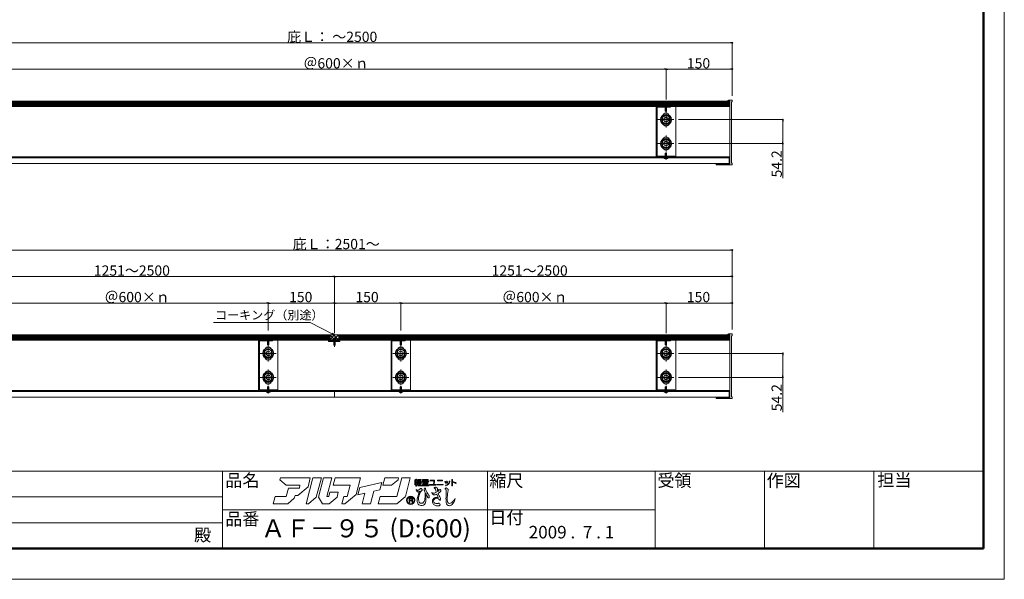
# Model space of a CAD drawing. Units: inches. Extents: x 0 to 1680, y 0 to 1188.
# Drawn here: x 566 to 1680, y 0 to 633 of the extents above; entities that cross this region are included whole.
import ezdxf

# ---------------------------------------------------------------- set-up
doc = ezdxf.new("R2010")
doc.units = ezdxf.units.IN
doc.header["$MEASUREMENT"] = 0
doc.linetypes.add('CENTER1', pattern=[10, 6.25, -1.25, 1.25, -1.25])
doc.linetypes.add('CENTER2', pattern=[23, 20, -1, 1, -1])
doc.layers.get('DEFPOINTS').update_dxf_attribs({"lineweight": 9})
for name, color, linetype, lineweight in [('寸法線', 8, 'Continuous', 13), ('引出線', 8, 'Continuous', 9), ('文字', 8, 'Continuous', 18), ('枠', 7, 'Continuous', 20), ('発泡', 7, 'Continuous', 9), ('ﾚｲﾔｰ1', 7, 'Continuous', 18), ('ﾚｲﾔｰ2', 7, 'Continuous', 18), ('ﾚｲﾔｰ3', 7, 'Continuous', 13)]:
    doc.layers.add(name, color=color, linetype=linetype, lineweight=lineweight)
doc.styles.add('Style1', font='ＭＳ ゴシック')
doc.styles.add('スタイル4', font='simplex.shx', dxfattribs={"bigfont": 'extfont2.shx'})

msp = doc.modelspace()

# ---------------------------------------------------------------- linework, layer by layer
at = {"color": 0, "linetype": 'ByBlock', "lineweight": -2}
for p, q in [((1371.3, 607.3), (1370.3, 607.3)), ((1296.3, 577.3), (1295.3, 577.3)), ((1298.3, 577.3), (1299.3, 577.3)), ((1371.3, 577.3), (1370.3, 577.3)), ((1429.3, 519.3), (1429.3, 518.3)), ((1429.3, 494.2), (1429.3, 495.2)), ((1371.3, 372.7), (1370.3, 372.7)), ((921.3, 342.7), (920.3, 342.7)), ((923.3, 342.7), (924.3, 342.7)), ((1371.3, 342.7), (1370.3, 342.7)), ((846.3, 312.7), (845.3, 312.7)), ((848.3, 312.7), (849.3, 312.7)), ((921.3, 312.7), (920.3, 312.7)), ((923.3, 312.7), (924.3, 312.7)), ((996.3, 312.7), (995.3, 312.7)), ((998.3, 312.7), (999.3, 312.7)), ((1296.3, 312.7), (1295.3, 312.7)), ((1298.3, 312.7), (1299.3, 312.7)), ((1371.3, 312.7), (1370.3, 312.7)), ((920, 278.8), (922.3, 276.7)), ((922.3, 276.7), (919.2, 277.3)), ((922.3, 276.7), (919.6, 278)), ((1429.3, 254.7), (1429.3, 253.7)), ((1429.3, 229.6), (1429.3, 230.6))]:
    msp.add_line(p, q, dxfattribs=at)
at = {"color": 0, "linetype": 'ByBlock', "lineweight": 0}
for centre, start, end in [((1372.3, 607.3), 0, 180), ((1372.3, 607.3), 180, 0), ((1297.3, 577.3), 0, 180), ((1297.3, 577.3), 0, 180), ((1297.3, 577.3), 180, 0), ((1297.3, 577.3), 180, 0), ((1372.3, 577.3), 0, 180), ((1372.3, 577.3), 180, 0), ((1429.3, 520.3), 90, 270), ((1429.3, 520.3), 270, 90), ((1429.3, 493.2), 90, 270), ((1429.3, 493.2), 270, 90), ((1372.3, 372.7), 0, 180), ((1372.3, 372.7), 180, 0), ((922.3, 342.7), 0, 180), ((922.3, 342.7), 0, 180), ((922.3, 342.7), 180, 0), ((922.3, 342.7), 180, 0), ((1372.3, 342.7), 0, 180), ((1372.3, 342.7), 180, 0), ((847.3, 312.7), 0, 180), ((847.3, 312.7), 0, 180), ((847.3, 312.7), 180, 0), ((847.3, 312.7), 180, 0), ((922.3, 312.7), 0, 180), ((922.3, 312.7), 0, 180), ((922.3, 312.7), 180, 0), ((922.3, 312.7), 180, 0), ((997.3, 312.7), 0, 180), ((997.3, 312.7), 0, 180), ((997.3, 312.7), 180, 0), ((997.3, 312.7), 180, 0), ((1297.3, 312.7), 0, 180), ((1297.3, 312.7), 0, 180), ((1297.3, 312.7), 180, 0), ((1297.3, 312.7), 180, 0), ((1372.3, 312.7), 0, 180), ((1372.3, 312.7), 180, 0), ((1429.3, 255.7), 90, 270), ((1429.3, 255.7), 270, 90), ((1429.3, 228.6), 90, 270), ((1429.3, 228.6), 270, 90)]:
    msp.add_arc(centre, 0.5, start, end, dxfattribs=at)
at = {"layer": 'DEFPOINTS'}
for p, q in [((1680, 0), (1680, 1188)), ((0, 0), (1680, 0))]:
    msp.add_line(p, q, dxfattribs=at)
at = {"layer": '寸法線', "linetype": 'Continuous', "ltscale": 10}
for p, q in [((474.3, 607.3), (1370.3, 607.3)), ((1372.3, 547.3), (1372.3, 607.3)), ((1295.3, 577.3), (549.3, 577.3)), ((1297.3, 546.3), (1297.3, 577.3)), ((1297.3, 543.3), (1297.3, 577.3)), ((1370.3, 577.3), (1299.3, 577.3)), ((1372.3, 547.3), (1372.3, 577.3)), ((1311.3, 520.3), (1429.3, 520.3)), ((1429.3, 518.3), (1429.3, 495.2)), ((1311.3, 493.2), (1429.3, 493.2)), ((1429.3, 493.2), (1429.3, 453.9)), ((474.3, 372.7), (1370.3, 372.7)), ((1372.3, 282.7), (1372.3, 372.7)), ((474.3, 342.7), (920.3, 342.7)), ((922.3, 286.1), (922.3, 342.7)), ((922.3, 286.1), (922.3, 342.7)), ((924.3, 342.7), (1370.3, 342.7)), ((1372.3, 282.7), (1372.3, 342.7)), ((845.3, 312.7), (549.3, 312.7)), ((847.3, 281.7), (847.3, 312.7)), ((847.3, 281.7), (847.3, 312.7)), ((920.3, 312.7), (849.3, 312.7)), ((922.3, 278.6), (922.3, 312.7)), ((922.3, 278.6), (922.3, 312.7)), ((924.3, 312.7), (995.3, 312.7)), ((997.3, 286.7), (997.3, 312.7)), ((997.3, 281.7), (997.3, 312.7)), ((1295.3, 312.7), (999.3, 312.7)), ((1297.3, 281.7), (1297.3, 312.7)), ((1297.3, 278.7), (1297.3, 312.7)), ((1370.3, 312.7), (1299.3, 312.7)), ((1372.3, 282.7), (1372.3, 312.7)), ((1311.3, 255.7), (1429.3, 255.7)), ((1429.3, 253.7), (1429.3, 230.6)), ((1311.3, 228.6), (1429.3, 228.6)), ((1429.3, 228.6), (1429.3, 189.2))]:
    msp.add_line(p, q, dxfattribs=at)
at = {"layer": '引出線', "linetype": 'Continuous', "ltscale": 5}
for p in [(785.2, 290.8), (919.6, 278)]:
    msp.add_line(p, (894.6, 290.8), dxfattribs=at)
at = {"layer": '枠', "lineweight": 50}
for p, q in [((1656.4, 1153), (1656.4, 35)), ((1656.4, 35), (23.6, 35))]:
    msp.add_line(p, q, dxfattribs=at)
at = {"layer": '枠', "linetype": 'Continuous'}
for p, q in [((23.6, 122.4), (1656.4, 122.4)), ((795.4, 122.4), (795.4, 35)), ((861, 114.8), (860.4, 112.5)), ((860.4, 112.5), (867.4, 106.5)), ((893.4, 114.8), (861, 114.8)), ((897.8, 114.8), (890.2, 85.4)), ((892.3, 104.8), (894.9, 114.8)), ((894.9, 114.8), (893.4, 114.8)), ((907.4, 114.8), (897.8, 114.8)), ((901.7, 93), (907.4, 114.8)), ((909.7, 114.8), (904, 93)), ((919.2, 114.8), (909.7, 114.8)), ((913.7, 93.9), (919.2, 114.8)), ((923, 114.8), (920.9, 106.5)), ((942.1, 114.8), (923, 114.8)), ((945.6, 114.8), (942.1, 114.8)), ((951.6, 114.8), (945.6, 114.8)), ((946.7, 96), (951.6, 114.8)), ((979.2, 114.8), (977.1, 106.4)), ((994.7, 114.8), (979.2, 114.8)), ((986.7, 106.4), (994.1, 112.7)), ((998.4, 114.8), (992.9, 93.9)), ((994.1, 112.7), (994.7, 114.8)), ((1007.9, 114.8), (998.4, 114.8)), ((1002.9, 95.4), (1007.9, 114.8)), ((1095.3, 122.4), (1095.3, 35)), ((1284.9, 122.4), (1284.9, 35)), ((1408.7, 122.4), (1408.7, 35)), ((1532.5, 122.4), (1532.5, 35)), ((867.4, 106.5), (883.2, 106.5)), ((870.2, 103.3), (867.7, 93.9)), ((879.7, 103.3), (870.2, 103.3)), ((882.5, 103.3), (879.7, 103.3)), ((880.6, 95), (892.3, 104.8)), ((883.2, 106.5), (882.5, 103.3)), ((920.9, 106.5), (939.9, 106.5)), ((939.9, 106.5), (936.5, 93.9)), ((950.8, 104), (948.7, 95.7)), ((975.8, 109.6), (950.8, 104)), ((966.8, 99.7), (973.7, 101.3)), ((973.7, 101.3), (975.8, 109.6)), ((977.1, 106.4), (986.7, 106.4)), ((318.6, 93.3), (795.4, 93.3)), ((855.1, 93.9), (853, 85.4)), ((867.7, 93.9), (855.1, 93.9)), ((869.3, 85.4), (876.6, 91.7)), ((876.6, 91.7), (877.6, 95)), ((877.6, 95), (880.6, 95)), ((892.8, 85.4), (901.7, 93)), ((904, 93), (908.6, 85.4)), ((915.8, 93.9), (913.7, 93.9)), ((917, 98.7), (915.8, 93.9)), ((916.1, 85.4), (925.2, 93.1)), ((926.5, 98.7), (917, 98.7)), ((925.2, 93.1), (926.5, 98.7)), ((932.8, 93.9), (930.7, 85.4)), ((936.5, 93.9), (932.8, 93.9)), ((934.1, 85.4), (946.7, 96)), ((948.7, 95.7), (956.6, 97.4)), ((956.6, 97.4), (953.6, 85.4)), ((963.1, 85.4), (966.8, 99.7)), ((973.8, 93.9), (971.7, 85.4)), ((992.9, 93.9), (973.8, 93.9)), ((992.7, 85.4), (1002.3, 93.4)), ((1002.3, 93.4), (1002.9, 95.4)), ((795.4, 78.7), (1095.3, 78.7)), ((853, 85.4), (869.3, 85.4)), ((890.2, 85.4), (892.8, 85.4)), ((908.6, 85.4), (916.1, 85.4)), ((930.7, 85.4), (934.1, 85.4)), ((953.6, 85.4), (963.1, 85.4)), ((971.7, 85.4), (992.7, 85.4)), ((1095.3, 78.7), (1284.9, 78.7)), ((318.6, 64.1), (795.4, 64.1))]:
    msp.add_line(p, q, dxfattribs=at)
at = {"layer": '枠', "linetype": 'Continuous', "lineweight": 5}
for p, q in [((1014.4, 112.5), (1013, 112.5)), ((1013, 112.5), (1013, 111.9)), ((1013, 111.9), (1014.4, 111.9)), ((1014.4, 111.4), (1013.2, 111.4)), ((1013.2, 111.4), (1013.2, 108.2)), ((1015, 113.3), (1014.4, 113.3)), ((1014.4, 113.3), (1014.4, 112.5)), ((1014.4, 111.9), (1014.4, 111.4)), ((1015, 112.5), (1015, 113.3)), ((1016.5, 112.5), (1015, 112.5)), ((1015, 111.4), (1015, 111.9)), ((1015, 111.9), (1016.5, 111.9)), ((1016.4, 111.4), (1015, 111.4)), ((1016.4, 108.2), (1016.4, 111.4)), ((1016.5, 111.9), (1016.5, 112.5)), ((1016.7, 112.4), (1016.7, 113)), ((1016.7, 113), (1020.4, 113)), ((1019.6, 112.4), (1016.7, 112.4)), ((1017.3, 112.1), (1017.8, 112.2)), ((1020.4, 113), (1020.4, 112.4)), ((1028.2, 113), (1021.9, 113)), ((1021.9, 113), (1021.9, 111)), ((1022.5, 112.5), (1027.6, 112.5)), ((1022.5, 112.2), (1022.5, 112.5)), ((1027.6, 112.2), (1022.5, 112.2)), ((1022.5, 111.8), (1027.6, 111.8)), ((1022.5, 111.4), (1022.5, 111.8)), ((1027.6, 111.4), (1022.5, 111.4)), ((1027.6, 112.5), (1027.6, 112.2)), ((1027.6, 111.8), (1027.6, 111.4)), ((1028.2, 111), (1028.2, 113)), ((1030.5, 111.4), (1030.5, 112.1)), ((1030.5, 112.1), (1035.4, 112.1)), ((1034.7, 111.4), (1030.5, 111.4)), ((1038.6, 111.3), (1038.6, 112.1)), ((1038.6, 112.1), (1044.3, 112.1)), ((1044.3, 112.1), (1044.3, 111.3)), ((1054.9, 105.7), (1054.9, 113)), ((1054.9, 113), (1055.8, 113)), ((1055.8, 113), (1055.8, 110.8)), ((1014.4, 107.6), (1013, 107.6)), ((1013, 107.6), (1013, 107)), ((1013, 107), (1014.4, 107)), ((1013.2, 108.2), (1014.4, 108.2)), ((1014.4, 110.8), (1013.8, 110.8)), ((1013.8, 110.8), (1013.8, 110.1)), ((1013.8, 110.1), (1014.4, 110.1)), ((1014.4, 109.6), (1013.8, 109.6)), ((1013.8, 109.6), (1013.8, 108.8)), ((1013.8, 108.8), (1014.4, 108.8)), ((1014.4, 110.1), (1014.4, 110.8)), ((1014.4, 108.8), (1014.4, 109.6)), ((1014.4, 108.2), (1014.4, 107.6)), ((1014.4, 107), (1014.4, 105.6)), ((1014.4, 105.6), (1015, 105.6)), ((1015, 110.8), (1015, 110.1)), ((1015.8, 110.8), (1015, 110.8)), ((1015, 110.1), (1015.8, 110.1)), ((1015.8, 109.6), (1015, 109.6)), ((1015, 109.6), (1015, 108.8)), ((1015, 108.8), (1015.8, 108.8)), ((1015, 107.6), (1015, 108.2)), ((1015, 108.2), (1016.4, 108.2)), ((1016.5, 107.6), (1015, 107.6)), ((1015, 105.6), (1015, 107)), ((1015, 107), (1016.5, 107)), ((1015.8, 110.1), (1015.8, 110.8)), ((1015.8, 108.8), (1015.8, 109.6)), ((1016.8, 109.1), (1016.4, 109.6)), ((1018.2, 106.5), (1016.4, 106.5)), ((1016.4, 106.5), (1016.4, 105.9)), ((1016.4, 105.9), (1020.5, 105.9)), ((1016.5, 107), (1016.5, 107.6)), ((1018.2, 108.5), (1016.7, 108.5)), ((1016.7, 108.5), (1016.7, 107.9)), ((1016.7, 107.9), (1018.2, 107.9)), ((1018.2, 109.3), (1018.2, 108.5)), ((1019, 109.3), (1018.2, 109.3)), ((1018.2, 107.9), (1018.2, 106.5)), ((1019, 108.5), (1019, 109.3)), ((1020.4, 108.5), (1019, 108.5)), ((1019, 106.5), (1019, 107.9)), ((1019, 107.9), (1020.4, 107.9)), ((1020.5, 106.5), (1019, 106.5)), ((1020.7, 109.6), (1020.2, 109)), ((1020.4, 107.9), (1020.4, 108.5)), ((1020.5, 105.9), (1020.5, 106.5)), ((1028.8, 110.7), (1021.1, 110.7)), ((1021.1, 110.7), (1021.1, 110.2)), ((1021.1, 110.2), (1028.8, 110.2)), ((1024.7, 106.4), (1021.1, 106.4)), ((1021.1, 106.4), (1021.1, 105.7)), ((1021.1, 105.7), (1028.8, 105.7)), ((1024.7, 107.3), (1021.8, 107.3)), ((1021.8, 107.3), (1021.8, 106.8)), ((1021.8, 106.8), (1024.7, 106.8)), ((1021.9, 111), (1028.2, 111)), ((1028, 109.9), (1022.1, 109.9)), ((1022.1, 109.9), (1022.1, 107.7)), ((1022.1, 107.7), (1024.7, 107.7)), ((1022.7, 109.4), (1024.7, 109.4)), ((1022.7, 109), (1022.7, 109.4)), ((1024.7, 109), (1022.7, 109)), ((1022.7, 108.2), (1022.7, 108.7)), ((1022.7, 108.7), (1024.7, 108.7)), ((1024.7, 108.2), (1022.7, 108.2)), ((1024.7, 109.4), (1024.7, 109)), ((1024.7, 108.7), (1024.7, 108.2)), ((1024.7, 107.7), (1024.7, 107.3)), ((1024.7, 106.8), (1024.7, 106.4)), ((1025.3, 109.4), (1027.4, 109.4)), ((1025.3, 109), (1025.3, 109.4)), ((1027.4, 109), (1025.3, 109)), ((1025.3, 108.7), (1027.4, 108.7)), ((1025.3, 108.2), (1025.3, 108.7)), ((1027.4, 108.2), (1025.3, 108.2)), ((1025.3, 107.3), (1025.3, 107.7)), ((1025.3, 107.7), (1028, 107.7)), ((1028.2, 107.3), (1025.3, 107.3)), ((1025.3, 106.4), (1025.3, 106.8)), ((1025.3, 106.8), (1028.2, 106.8)), ((1028.8, 106.4), (1025.3, 106.4)), ((1027.4, 109.4), (1027.4, 109)), ((1027.4, 108.7), (1027.4, 108.2)), ((1028, 107.7), (1028, 109.9)), ((1028.2, 106.8), (1028.2, 107.3)), ((1028.8, 110.2), (1028.8, 110.7)), ((1028.8, 105.7), (1028.8, 106.4)), ((1029.7, 106.7), (1029.7, 107.3)), ((1029.7, 107.3), (1034.2, 107.3)), ((1037, 106.7), (1029.7, 106.7)), ((1035, 107.3), (1037, 107.3)), ((1037, 107.3), (1037, 106.7)), ((1038, 106.8), (1038, 107.4)), ((1038, 107.4), (1045.1, 107.4)), ((1045.1, 106.8), (1038, 106.8)), ((1044.3, 111.3), (1038.6, 111.3)), ((1045.1, 107.4), (1045.1, 106.8)), ((1047.2, 110.7), (1047.9, 110.8)), ((1048.5, 108.8), (1047.9, 108.7)), ((1048.2, 105.9), (1047.9, 106.5)), ((1049.1, 111), (1049.7, 111.1)), ((1050.3, 109.1), (1049.5, 109)), ((1052, 111), (1052.6, 111)), ((1055.8, 105.7), (1054.9, 105.7)), ((1055.8, 110.1), (1055.8, 105.7)), ((1060, 109), (1059.5, 108.4))]:
    msp.add_line(p, q, dxfattribs=at)
at = {"layer": '枠', "linetype": 'Continuous', "lineweight": 9}
for p, q in [((1039.6, 101.4), (1039.6, 101.6)), ((1009, 92.2), (1006.7, 92.2)), ((1006.7, 92.2), (1006.7, 86.9)), ((1009, 91.6), (1007.3, 91.6)), ((1007.3, 91.6), (1007.3, 89.7)), ((1007.3, 89.7), (1009, 89.7)), ((1007.3, 86.9), (1007.3, 89.3)), ((1007.3, 89.3), (1009, 89.3)), ((1032.5, 98.2), (1033, 97.9)), ((1041.1, 89.9), (1040.8, 90.3)), ((1041.3, 89.7), (1041.1, 89.9)), ((1058.8, 91.6), (1058.9, 91.4)), ((1006.7, 86.9), (1007.3, 86.9)), ((1010.1, 86.9), (1010.9, 86.9)), ((1010.7, 87.6), (1010.5, 88.5)), ((1010.9, 86.9), (1010.9, 87.1))]:
    msp.add_line(p, q, dxfattribs=at)
at = {"layer": '枠', "linetype": 'Continuous', "lineweight": 50}
msp.add_line((23.6, 35), (1656.4, 35), dxfattribs=at)
at = {"layer": '枠', "linetype": 'Continuous', "lineweight": 9}
for radius in [4.66, 3.93]:
    msp.add_circle((1008.5, 89.5), radius, dxfattribs=at)
at = {"layer": '枠', "linetype": 'Continuous', "lineweight": 5}
for centre, radius, start, end in [((1021.2, 113.4), 4.14, 198.3751, 223.4286), ((1022.3, 114.6), 5.15, 208.1441, 225.3196), ((1015.8, 113.9), 4.05, 314.4793, 338.1681), ((1014.9, 114.7), 5.95, 315.6952, 337.1664), ((982.1, 115.2), 52.7, 351.3978, 355.9505), ((1010.1, 112.3), 25.4, 351.0518, 359.4425), ((1012.6, 119.5), 10.6, 291.0505, 302.1767), ((1015.9, 113.2), 4.16, 282.3593, 311.0471), ((1022.6, 114), 5.57, 225.188, 244.6143), ((1024.9, 118.3), 9.62, 233.5924, 244.2724), ((1023.3, 109.5), 11.8, 349.2418, 354.5224), ((1038, 106.8), 10, 10.9863, 22.9858), ((1043.6, 108.4), 4.88, 4.674, 29.4487), ((1047.3, 111.2), 4.67, 276.3853, 316.9515), ((1047.4, 111), 5.17, 277.9906, 359.6411), ((1044.1, 108.8), 5.43, 2.0345, 23.8757), ((1043.2, 108.1), 7.16, 8.6473, 25.4754), ((1046, 111.7), 6.07, 321.8044, 353.0492), ((1052.3, 97.3), 14, 56.6309, 75.285), ((1051, 94.7), 16, 58.0349, 72.5613)]:
    msp.add_arc(centre, radius, start, end, dxfattribs=at)
at = {"layer": '枠', "linetype": 'Continuous', "lineweight": 9}
for centre, radius, start, end in [((1015, 101.6), 0.146, 86.7244, 182.5086), ((1017.7, 101.6), 2.9, 179.9475, 195.2101), ((1018.4, 101.7), 3.59, 193.7091, 229.6245), ((1016.4, 102.3), 1.53, 200.1234, 241.1525), ((1016.4, 101.8), 1.12, 229.7965, 285.0418), ((1015.1, 105.5), 5.09, 288.2114, 316.8069), ((1022.3, 99.7), 4.17, 130.3214, 145.3612), ((1027.6, 93.3), 9.73, 131.9304, 155.824), ((1019.9, 102.4), 0.569, 89.8883, 127.0602), ((1019.9, 102.3), 0.652, 64.4697, 87.8745), ((1019, 100.4), 2.76, 30.6666, 65.5192), ((1020.4, 102), 1.61, 295.9974, 304.2628), ((1021, 101.1), 0.571, 303.3095, 2.2982), ((1020.3, 101.1), 1.28, 0.3181, 32.4663), ((1025.1, 102), 1.52, 134.7226, 183.0354), ((1028.3, 102.2), 4.75, 184.0037, 195.2939), ((1006.5, 92), 19.5, 23.7172, 27.4347), ((1024.5, 102.6), 0.643, 88.8043, 139.0776), ((1024.5, 102.9), 0.394, 34.0788, 80.7744), ((1022.8, 101.6), 2.56, 12.3491, 37.2775), ((1041.5, 106.5), 16.8, 195.2743, 221.7529), ((1035.3, 103.5), 0.33, 120.7199, 164.0053), ((1035.3, 103.6), 0.319, 174.2629, 239.2063), ((1036.3, 102.2), 1.99, 89.8108, 128.0844), ((1033.9, 100.2), 3.29, 49.8643, 67.5791), ((1034.8, 101.5), 1.7, 13.7522, 48.185), ((1036.3, 101.5), 2.75, 72.0893, 88.3021), ((-6567.9, -1968), 7881.1, 15.20145, 15.227), ((1036.4, 101.5), 2.63, 58.6402, 75.3562), ((1037, 102.3), 1.67, 19.3757, 60.6214), ((1036.9, 102.4), 1.72, 359.944, 17.4436), ((1053.8, 102.5), 15.2, 180.4596, 191.5768), ((1042.5, 109.9), 8.85, 250.4237, 255.026), ((1008.3, 70), 44.3, 44.0955, 45.13), ((1039.3, 100.8), 0.947, 313.4703, 342.2102), ((1040, 100.7), 0.203, 4.8419, 40.4765), ((1040.9, 103.6), 2.31, 253.3862, 270.9863), ((1038.3, 100.8), 1.83, 353.137, 359.3578), ((1040.7, 102.7), 1.4, 280.509, 292.3479), ((1057.9, 59.3), 45.2, 110.994, 111.5945), ((1041.9, 101), 0.585, 87.2094, 113.5713), ((1041.8, 101.1), 0.512, 46.6792, 80.5482), ((1041.2, 100.4), 1.45, 3.9941, 46.0265), ((1041.7, 100.5), 0.899, 335.6578, 357.1468), ((1047.7, 102.6), 0.457, 124.3613, 175.1746), ((1047.6, 102.7), 0.329, 183.628, 266.3336), ((1048.6, 101.7), 1.69, 88.2175, 131.9858), ((1047.4, 101.5), 0.876, 31.4222, 80.9898), ((1045.3, 100.2), 3.32, 356.5032, 30.8205), ((1048.5, 102.1), 1.3, 56.4053, 86.6529), ((1047.7, 100.3), 3.31, 28.74, 61.2755), ((1047.6, 100.8), 3.16, 6.4975, 21.1423), ((1039.6, 101.7), 11.2, 348.2598, 356.8819), ((1009.1, 90), 2.21, 60.0209, 92.4735), ((1009, 90.4), 1.2, 69.4834, 91.658), ((1009, 90.9), 1.2, 268.342, 290.5166), ((1009, 87.9), 1.37, 78.5154, 91.1043), ((1009.2, 88.6), 0.67, 9.1668, 84.3276), ((1009.3, 90.9), 0.626, 35.7387, 70.9857), ((1009.3, 90.4), 0.626, 289.0143, 324.2613), ((1008.9, 90.7), 0.993, 10.355, 33.1316), ((1008.9, 90.6), 0.993, 326.8684, 349.645), ((1007.9, 90.6), 1.99, 0.5013, 7.9889), ((1007.9, 90.7), 1.99, 352.0111, 359.4987), ((1009.7, 90.5), 0.991, 284.8052, 330.4869), ((1009.6, 88.7), 0.878, 26.9376, 71.125), ((1009.5, 90.9), 1.17, 1.8034, 54.0426), ((1008.8, 88.5), 1.7, 359.131, 21.4014), ((1008.8, 90.8), 1.88, 336.2935, 5.8171), ((1025.6, 89.3), 9.86, 172.181, 194.8508), ((1038.2, 87.4), 22.6, 151.4241, 171.6989), ((1016.9, 100), 1.34, 232.7317, 299.5145), ((1031.6, 90.6), 14.3, 165.3765, 180.3276), ((1023.8, 90.4), 6.48, 178.8062, 206.8201), ((1123.4, -54.8), 186.6, 124.1294, 124.559), ((1032.8, 91), 15.3, 155.8543, 167.9151), ((1010.6, 103.5), 9.38, 325.5541, 337.3605), ((1019.5, 98.8), 1.13, 99.5545, 131.1278), ((1015.5, 92.2), 9.11, 326.487, 353.4557), ((1019.3, 97.6), 5.41, 7.5818, 23.7926), ((991.1, 95.6), 33.7, 352.5078, 4.7696), ((1010, 91.2), 15.8, 345.2127, 0.2664), ((1725.5, 129.3), 700.8, 182.6033, 183.1078), ((1045.2, 104.7), 21, 200.3612, 213.5736), ((1029.9, 94.5), 2.68, 212.3609, 236.0737), ((1028.8, 92.9), 0.718, 234.6198, 269.6635), ((1028.9, 92.8), 0.586, 266.272, 335.0384), ((1027.8, 93.9), 1.77, 4.1979, 48.3971), ((1026.8, 93.6), 2.76, 337.1623, 10.1155), ((1032.5, 98), 0.146, 87.8423, 188.0704), ((1033.3, 98.2), 0.968, 188.3593, 208.1607), ((1037.5, 100.3), 5.69, 206.8851, 223.8069), ((1034.4, 101), 3.39, 245.2374, 271.9537), ((1039.2, 88.2), 6.07, 154.8828, 181.547), ((1035.4, 98.4), 2.83, 226.6989, 267.966), ((1036.9, 89.1), 3.58, 115.114, 153.1222), ((1038.2, 88.5), 3.83, 139.5866, 179.5676), ((1034.5, 101.9), 4.37, 270.5143, 290.8169), ((1035, 101), 5.44, 272.6231, 288.8762), ((1037.1, 89), 2.68, 87.5661, 134.9259), ((1037.3, 88), 4.77, 90.4802, 113.9944), ((1032.9, 106.6), 9.3, 289.6493, 299.1815), ((1033.7, 104.5), 9.16, 289.5637, 299.222), ((1034.5, 33.8), 59.1, 85.0887, 87.3279), ((1037.2, 85.3), 6.45, 72.3478, 89.7249), ((-1204.2, -711.7), 2383.6, 19.722, 19.8204), ((1036.4, 103.8), 5.08, 300.109, 313.6945), ((1038.2, 88.2), 3.41, 39.5612, 72.5386), ((1032.9, 107.6), 12.3, 303.1041, 318.4121), ((1063.2, 104.8), 24.8, 197.6154, 211.3442), ((1041.5, 89.8), 0.267, 215.9489, 272.3758), ((1041.6, 90.2), 0.66, 267.9256, 308.1744), ((1040, 101.3), 2.85, 317.107, 335.8835), ((1040.2, 90.8), 2.16, 1.2721, 30.7378), ((1041.4, 90.3), 0.855, 311.4633, 348.7351), ((1040.5, 90.7), 1.8, 344.3983, 4.9891), ((1098.5, 91.5), 50.1, 178.1958, 185.0109), ((-253877.5, 5748.8), 254988.7, 358.729062, 358.73062), ((1082.4, 91.1), 32.6, 173.9123, 184.8277), ((1102.4, 91.3), 52.5, 171.092, 176.4471), ((1047.6, 96.7), 12.3, 314.5366, 335.2848), ((1045.1, 94.3), 14.1, 322.5887, 348.2061), ((1008.5, 88.4), 1.4, 357.7491, 11.5836), ((1016, 88.2), 6.11, 178.3211, 187.7066), ((1011.5, 87.5), 1.52, 186.8711, 202.165), ((1011.7, 87.5), 1.03, 175.241, 189.5921), ((1011.1, 87.4), 0.418, 196.9426, 232.0335), ((1020.6, 88.1), 4.73, 196.7912, 246.2534), ((1020.5, 89), 2.98, 211.785, 272.8591), ((1020.6, 88.2), 4.76, 246.3652, 280.5434), ((1020.7, 89.1), 3.03, 269.5669, 321.6346), ((1020.8, 87.6), 4.15, 279.1449, 318.3296), ((1018.9, 89.1), 6.63, 319.5124, 342.8227), ((1038.1, 87.9), 5.01, 178.2918, 199.7002), ((1037.5, 87.8), 4.43, 201.2233, 246.0344), ((1037, 88.3), 2.61, 176.7582, 211.3913), ((1036.8, 88.3), 2.44, 212.551, 247.6375), ((1038.6, 89.9), 6.76, 244.7635, 271.5071), ((1037.6, 90.8), 5.09, 249.5021, 270.9675), ((1037.9, 94.5), 8.8, 268.6447, 276.3455), ((1038.9, 91.4), 8.29, 269.3167, 281.7914), ((1038.6, 89.6), 3.89, 274.0184, 283.9452), ((1061.5, 48), 43.8, 119.3323, 120.0543), ((1040.2, 85.7), 0.46, 95.8971, 113.0166), ((1040.1, 85.2), 1.01, 61.0907, 87.3639), ((1039.5, 84), 2.31, 23.1548, 60.9094), ((1040.3, 84.9), 1.68, 280.9576, 313.0842), ((1040.6, 84.4), 1.08, 316.2062, 2.4598), ((1040.4, 84.5), 1.33, 1.3341, 21.651), ((1052.9, 87.3), 4.29, 182.2257, 224.3135), ((1052.2, 86.7), 3.31, 226.002, 267.3601), ((1053.1, 88.5), 3.11, 182.8776, 210.4608), ((1052.1, 88), 2.01, 211.6031, 276.1343), ((1051.8, 88.9), 5.54, 272.1493, 324.3688), ((1051.7, 92.2), 6.23, 275.7442, 316.6495)]:
    msp.add_arc(centre, radius, start, end, dxfattribs=at)
at = {"layer": '発泡', "color": 4, "linetype": 'Continuous', "lineweight": 5, "ltscale": 2}
for p, q in [((1369.6, 539.3), (474.9, 539.3)), ((1369.6, 538.3), (474.9, 538.3)), ((1369.6, 537.3), (474.9, 537.3)), ((1369.6, 536.3), (474.9, 536.3)), ((1369.6, 535.3), (474.9, 535.3)), ((917.3, 275.7), (474.9, 275.7)), ((907.3, 274.7), (474.9, 274.7)), ((916.3, 273.7), (474.9, 273.7)), ((916.3, 272.7), (474.9, 272.7)), ((916.3, 271.7), (474.9, 271.7)), ((915.3, 270.7), (474.9, 270.7)), ((1369.6, 273.7), (928.3, 273.7)), ((1369.6, 272.7), (928.3, 272.7)), ((1369.6, 271.7), (928.3, 271.7)), ((1369.6, 270.7), (928.3, 270.7)), ((1369.6, 274.7), (937.3, 274.7))]:
    msp.add_line(p, q, dxfattribs=at)
at = {"layer": 'ﾚｲﾔｰ1'}
for p, q in [((474.9, 540.3), (1369.6, 540.3)), ((1369.6, 541.3), (478, 541.3)), ((1368.2, 542.3), (1366.5, 541.3)), ((1366.5, 541.3), (1369.6, 541.3)), ((1372.3, 542.3), (1368.2, 542.3)), ((1369.6, 541.3), (1369.6, 470.2)), ((1371.5, 471.2), (1371.5, 540.3)), ((1371.5, 540.3), (1372.3, 540.3)), ((1372.3, 540.3), (1372.3, 542.3)), ((1359.2, 470.2), (1354.1, 470.2)), ((1354.1, 470.2), (1354.1, 469.2)), ((1354.1, 469.2), (1360.1, 469.2)), ((1369.6, 470.2), (1359.2, 470.2)), ((1359.2, 470.2), (1359.2, 470.2)), ((1360.1, 469.2), (1360.1, 469.2)), ((1360.1, 469.2), (1368.4, 469.2)), ((1368.4, 469.2), (1368.4, 469.2)), ((1368.4, 469.2), (1372.3, 469.2)), ((1372.3, 471.2), (1371.5, 471.2)), ((1372.3, 469.2), (1372.3, 471.2)), ((917.3, 276.7), (474.9, 276.7)), ((917.3, 275.7), (474.9, 275.7)), ((1369.6, 276.7), (927.3, 276.7)), ((927.3, 275.7), (1369.6, 275.7)), ((1368.2, 277.7), (1366.5, 276.7)), ((1366.5, 276.7), (1369.6, 276.7)), ((1372.3, 277.7), (1368.2, 277.7)), ((1369.6, 276.7), (1369.6, 205.6)), ((1371.5, 206.6), (1371.5, 275.6)), ((1371.5, 275.6), (1372.3, 275.6)), ((1372.3, 275.6), (1372.3, 277.7)), ((1359.2, 205.6), (1354.1, 205.6)), ((1354.1, 205.6), (1354.1, 204.6)), ((1354.1, 204.6), (1360.1, 204.6)), ((1369.6, 205.6), (1359.2, 205.6)), ((1359.2, 205.6), (1359.2, 205.6)), ((1360.1, 204.6), (1360.1, 204.6)), ((1360.1, 204.6), (1368.4, 204.6)), ((1368.4, 204.6), (1368.4, 204.6)), ((1368.4, 204.6), (1372.3, 204.6)), ((1372.3, 206.6), (1371.5, 206.6)), ((1372.3, 204.6), (1372.3, 206.6))]:
    msp.add_line(p, q, dxfattribs=at)
at = {"layer": 'ﾚｲﾔｰ1', "linetype": 'Continuous'}
for p, q in [((1368.6, 478.2), (475.9, 478.2)), ((475.9, 477.2), (1368.6, 477.2)), ((1368.6, 470.7), (475.9, 470.7)), ((1368.6, 470.7), (1368.6, 478.2)), ((917.3, 275.7), (917.3, 276.7)), ((917.3, 276.7), (927.3, 276.7)), ((927.3, 275.7), (927.3, 276.7)), ((1368.6, 213.6), (475.9, 213.6)), ((475.9, 212.6), (1368.6, 212.6)), ((922.3, 213.6), (922.3, 206.1)), ((1368.6, 206.1), (1368.6, 213.6)), ((1368.6, 206.1), (475.9, 206.1))]:
    msp.add_line(p, q, dxfattribs=at)
at = {"layer": 'ﾚｲﾔｰ1', "linetype": 'Continuous', "lineweight": 9}
for p, q in [((907.3, 275.7), (907.3, 274.7)), ((908.3, 275.7), (907.3, 275.7)), ((907.3, 274.7), (916.3, 274.7)), ((916.3, 275.7), (908.3, 275.7)), ((908.3, 275.7), (908.3, 275.7)), ((908.3, 275.7), (908.3, 275.7)), ((908.3, 275.7), (908.3, 275.7)), ((908.3, 275.7), (908.3, 275.7)), ((916.3, 270.7), (915.3, 270.7)), ((915.3, 270.7), (915.3, 269.2)), ((915.3, 269.2), (928.3, 269.2)), ((917.3, 275.7), (916.3, 275.7)), ((916.3, 275.7), (916.3, 275.7)), ((916.3, 274.7), (916.3, 270.2)), ((916.3, 270.2), (916.3, 270.7)), ((927.3, 270.2), (916.3, 270.2)), ((916.3, 270.2), (926.3, 270.2)), ((917.3, 271.2), (917.3, 275.7)), ((926.3, 271.2), (917.3, 271.2)), ((926.3, 270.2), (926.3, 271.2)), ((928.3, 275.7), (927.3, 275.7)), ((927.3, 275.7), (927.3, 270.2)), ((936.3, 275.7), (928.3, 275.7)), ((928.3, 275.7), (928.3, 275.7)), ((928.3, 275.7), (928.3, 275.7)), ((928.3, 275.7), (928.3, 275.7)), ((928.3, 269.2), (928.3, 274.7)), ((928.3, 274.7), (937.3, 274.7)), ((937.3, 275.7), (936.3, 275.7)), ((936.3, 275.7), (936.3, 275.7)), ((936.3, 275.7), (936.3, 275.7)), ((937.3, 274.7), (937.3, 275.7))]:
    msp.add_line(p, q, dxfattribs=at)
at = {"layer": 'ﾚｲﾔｰ1', "lineweight": 0}
for p, q in [((917.3, 275.9), (918, 276.7)), ((917.3, 271.5), (922.4, 276.7)), ((921.1, 272.5), (917.3, 276.3)), ((917.9, 271.2), (917.3, 271.9)), ((927.3, 270.7), (921.3, 276.7)), ((922.8, 272.6), (926.8, 276.7)), ((927.3, 275.1), (925.7, 276.7)), ((925.8, 271.2), (927.3, 272.7))]:
    msp.add_line(p, q, dxfattribs=at)
at = {"layer": 'ﾚｲﾔｰ1', "linetype": 'CENTER2'}
msp.add_line((922.3, 273.6), (922.3, 263.3), dxfattribs=at)
at = {"layer": 'ﾚｲﾔｰ2', "color": 30, "linetype": 'Continuous'}
for p, q in [((1308.3, 535.3), (1286.3, 535.3)), ((1286.3, 535.3), (1286.3, 478.2)), ((1302.3, 535.3), (1302.3, 534.5)), ((1308.3, 478.2), (1308.3, 535.3)), ((1302.3, 534.5), (1287.3, 534.5)), ((1287.3, 534.5), (1287.3, 479)), ((1293.5, 524.1), (1293.5, 516.6)), ((1293.5, 524.1), (1293.5, 516.6)), ((1301, 524.1), (1301, 516.6)), ((1301, 524.1), (1301, 516.6)), ((1293.5, 497), (1293.5, 489.5)), ((1301, 497), (1301, 489.5)), ((1287.3, 479), (1307.3, 479)), ((1307.3, 479), (1307.3, 478.2)), ((1286.3, 478.2), (1308.3, 478.2)), ((858.3, 270.7), (836.3, 270.7)), ((836.3, 270.7), (836.3, 213.6)), ((852.3, 269.9), (837.3, 269.9)), ((837.3, 269.9), (837.3, 214.4)), ((852.3, 270.7), (852.3, 269.9)), ((858.3, 213.6), (858.3, 270.7)), ((1008.3, 270.7), (986.3, 270.7)), ((986.3, 270.7), (986.3, 213.6)), ((1002.3, 269.9), (987.3, 269.9)), ((987.3, 269.9), (987.3, 214.4)), ((1002.3, 270.7), (1002.3, 269.9)), ((1008.3, 213.6), (1008.3, 270.7)), ((1308.3, 270.7), (1286.3, 270.7)), ((1286.3, 270.7), (1286.3, 213.6)), ((1302.3, 269.9), (1287.3, 269.9)), ((1287.3, 269.9), (1287.3, 214.4)), ((1302.3, 270.7), (1302.3, 269.9)), ((1308.3, 213.6), (1308.3, 270.7)), ((843.5, 259.4), (843.5, 251.9)), ((843.5, 259.4), (843.5, 251.9)), ((851, 259.4), (851, 251.9)), ((851, 259.4), (851, 251.9)), ((993.5, 259.4), (993.5, 251.9)), ((993.5, 259.4), (993.5, 251.9)), ((1001, 259.4), (1001, 251.9)), ((1001, 259.4), (1001, 251.9)), ((1293.5, 259.4), (1293.5, 251.9)), ((1293.5, 259.4), (1293.5, 251.9)), ((1301, 259.4), (1301, 251.9)), ((1301, 259.4), (1301, 251.9)), ((843.5, 232.3), (843.5, 224.8)), ((851, 232.3), (851, 224.8)), ((993.5, 232.3), (993.5, 224.8)), ((1001, 232.3), (1001, 224.8)), ((1293.5, 232.3), (1293.5, 224.8)), ((1301, 232.3), (1301, 224.8)), ((836.3, 213.6), (858.3, 213.6)), ((837.3, 214.4), (857.3, 214.4)), ((857.3, 214.4), (857.3, 213.6)), ((986.3, 213.6), (1008.3, 213.6)), ((987.3, 214.4), (1007.3, 214.4)), ((1007.3, 214.4), (1007.3, 213.6)), ((1286.3, 213.6), (1308.3, 213.6)), ((1287.3, 214.4), (1307.3, 214.4)), ((1307.3, 214.4), (1307.3, 213.6))]:
    msp.add_line(p, q, dxfattribs=at)
at = {"layer": 'ﾚｲﾔｰ2', "color": 3, "linetype": 'CENTER2', "lineweight": 0}
for p, q in [((1297.3, 511.3), (1297.3, 529.3)), ((1288.2, 520.3), (1306.3, 520.3)), ((1297.3, 484.2), (1297.3, 502.2)), ((1288.2, 493.2), (1306.3, 493.2)), ((847.3, 246.7), (847.3, 264.7)), ((997.3, 246.7), (997.3, 264.7)), ((1297.3, 246.7), (1297.3, 264.7)), ((838.2, 255.7), (856.3, 255.7)), ((988.2, 255.7), (1006.3, 255.7)), ((1288.2, 255.7), (1306.3, 255.7)), ((847.3, 219.6), (847.3, 237.6)), ((997.3, 219.6), (997.3, 237.6)), ((1297.3, 219.6), (1297.3, 237.6)), ((838.2, 228.6), (856.3, 228.6)), ((988.2, 228.6), (1006.3, 228.6)), ((1288.2, 228.6), (1306.3, 228.6))]:
    msp.add_line(p, q, dxfattribs=at)
at = {"layer": 'ﾚｲﾔｰ2', "color": 30, "linetype": 'Continuous'}
for centre, start, end in [((1297.3, 524.1), 0, 180), ((1297.3, 516.6), 180, 0), ((1297.3, 497), 0, 180), ((1297.3, 489.5), 180, 0), ((847.3, 259.4), 0, 180), ((997.3, 259.4), 0, 180), ((1297.3, 259.4), 0, 180), ((847.3, 251.9), 180, 0), ((997.3, 251.9), 180, 0), ((1297.3, 251.9), 180, 0), ((847.3, 232.3), 0, 180), ((997.3, 232.3), 0, 180), ((1297.3, 232.3), 0, 180), ((847.3, 224.8), 180, 0), ((997.3, 224.8), 180, 0), ((1297.3, 224.8), 180, 0)]:
    msp.add_arc(centre, 3.75, start, end, dxfattribs=at)
at = {"layer": 'ﾚｲﾔｰ3', "color": 7, "linetype": 'Continuous'}
for p, q in [((1295.3, 536.1), (1295.3, 535.3)), ((1299.3, 535.3), (1295.3, 535.3)), ((1296.3, 536.6), (1296.3, 536.4)), ((1297.3, 535.3), (1296.3, 535.1)), ((1298.3, 535), (1296.3, 534.6)), ((1296.5, 530.1), (1296.5, 535.3)), ((1297, 536.3), (1297, 536.5)), ((1297, 536.3), (1297.5, 536.3)), ((1297.3, 535.2), (1297.1, 535.3)), ((1297.3, 535.2), (1297.4, 535.3)), ((1297.5, 536.3), (1297.5, 536.5)), ((1298, 530.1), (1298, 535.3)), ((1298.3, 536.6), (1298.3, 536.4)), ((1299.3, 536.1), (1299.3, 535.3)), ((1297.3, 525.2), (1293, 522.8)), ((1298.3, 534.5), (1296.3, 534.1)), ((1298.3, 534), (1296.3, 533.6)), ((1298.3, 533.5), (1296.3, 533.1)), ((1298.3, 533), (1296.3, 532.6)), ((1298, 532.1), (1296.5, 532.1)), ((1297.8, 531.2), (1296.5, 531.5)), ((1297.3, 529.6), (1296.5, 530.1)), ((1298.3, 532.3), (1297.3, 532.1)), ((1297.3, 529.6), (1298, 530.1)), ((1301.5, 522.8), (1297.3, 525.2)), ((1297.8, 529.9), (1297.8, 531.2)), ((1293, 522.8), (1293, 517.9)), ((1293, 517.9), (1297.3, 515.4)), ((1293, 517.9), (1297.3, 515.4)), ((1297.3, 515.4), (1301.5, 517.9)), ((1301.5, 517.9), (1301.5, 522.8)), ((1297.3, 498.1), (1293, 495.7)), ((1293, 495.7), (1293, 490.8)), ((1293, 490.8), (1297.3, 488.3)), ((1293, 490.8), (1297.3, 488.3)), ((1301.5, 495.7), (1297.3, 498.1)), ((1297.3, 488.3), (1301.5, 490.8)), ((1301.5, 490.8), (1301.5, 495.7)), ((1298.3, 479.5), (1296.3, 479.9)), ((1298.3, 479), (1296.3, 479.4)), ((1297.3, 482.9), (1296.5, 482.5)), ((1296.5, 482.5), (1296.5, 477.2)), ((1297.8, 481.3), (1296.5, 481)), ((1298, 480.4), (1296.5, 480.4)), ((1297.3, 482.9), (1298, 482.5)), ((1298.3, 480.2), (1297.3, 480.4)), ((1297.8, 482.6), (1297.8, 481.3)), ((1298, 482.5), (1298, 477.2)), ((1299.3, 477.2), (1295.3, 477.2)), ((1295.3, 476.5), (1295.3, 477.2)), ((1298.3, 478.5), (1296.3, 478.9)), ((1298.3, 478), (1296.3, 478.4)), ((1298.3, 477.5), (1296.3, 477.9)), ((1297.3, 477.2), (1296.3, 477.4)), ((1296.3, 475.9), (1296.3, 476.2)), ((1297, 476.2), (1297.5, 476.2)), ((1297, 476.2), (1297, 476)), ((1297.3, 477.4), (1297.1, 477.2)), ((1297.3, 477.4), (1297.4, 477.2)), ((1297.5, 476.2), (1297.5, 476)), ((1298.3, 475.9), (1298.3, 476.2)), ((1299.3, 476.5), (1299.3, 477.2)), ((845.3, 271.4), (845.3, 270.7)), ((849.3, 270.7), (845.3, 270.7)), ((846.3, 272), (846.3, 271.8)), ((847.3, 270.7), (846.3, 270.5)), ((848.3, 270.4), (846.3, 270)), ((848.3, 269.9), (846.3, 269.5)), ((848.3, 269.4), (846.3, 269)), ((848.3, 268.9), (846.3, 268.5)), ((848.3, 268.4), (846.3, 268)), ((846.5, 265.4), (846.5, 270.7)), ((848, 267.5), (846.5, 267.5)), ((847, 271.7), (847, 271.9)), ((847, 271.7), (847.5, 271.7)), ((847.3, 270.5), (847.1, 270.7)), ((847.3, 270.5), (847.4, 270.7)), ((848.3, 267.7), (847.3, 267.5)), ((847.5, 271.7), (847.5, 271.9)), ((848, 265.4), (848, 270.7)), ((848.3, 272), (848.3, 271.8)), ((849.3, 271.4), (849.3, 270.7)), ((920.3, 272), (920.3, 271.2)), ((924.3, 271.2), (920.3, 271.2)), ((921.1, 272.5), (921.1, 272.2)), ((921.5, 271.2), (921.5, 265.4)), ((921.5, 267.7), (923, 267.7)), ((922, 272.1), (922, 272.3)), ((922.6, 272.1), (922, 272.1)), ((922.6, 272.1), (922.6, 272.3)), ((923, 271.2), (923, 265.4)), ((923.4, 272.5), (923.4, 272.2)), ((924.3, 272), (924.3, 271.2)), ((995.3, 271.4), (995.3, 270.7)), ((999.3, 270.7), (995.3, 270.7)), ((996.3, 272), (996.3, 271.8)), ((997.3, 270.7), (996.3, 270.5)), ((998.3, 270.4), (996.3, 270)), ((998.3, 269.9), (996.3, 269.5)), ((998.3, 269.4), (996.3, 269)), ((998.3, 268.9), (996.3, 268.5)), ((998.3, 268.4), (996.3, 268)), ((996.5, 265.4), (996.5, 270.7)), ((998, 267.5), (996.5, 267.5)), ((997, 271.7), (997, 271.9)), ((997, 271.7), (997.5, 271.7)), ((997.3, 270.5), (997.1, 270.7)), ((997.3, 270.5), (997.4, 270.7)), ((998.3, 267.7), (997.3, 267.5)), ((997.5, 271.7), (997.5, 271.9)), ((998, 265.4), (998, 270.7)), ((998.3, 272), (998.3, 271.8)), ((999.3, 271.4), (999.3, 270.7)), ((1295.3, 271.4), (1295.3, 270.7)), ((1299.3, 270.7), (1295.3, 270.7)), ((1296.3, 272), (1296.3, 271.8)), ((1297.3, 270.7), (1296.3, 270.5)), ((1298.3, 270.4), (1296.3, 270)), ((1298.3, 269.9), (1296.3, 269.5)), ((1298.3, 269.4), (1296.3, 269)), ((1298.3, 268.9), (1296.3, 268.5)), ((1298.3, 268.4), (1296.3, 268)), ((1296.5, 265.4), (1296.5, 270.7)), ((1298, 267.5), (1296.5, 267.5)), ((1297, 271.7), (1297, 271.9)), ((1297, 271.7), (1297.5, 271.7)), ((1297.3, 270.5), (1297.1, 270.7)), ((1297.3, 270.5), (1297.4, 270.7)), ((1298.3, 267.7), (1297.3, 267.5)), ((1297.5, 271.7), (1297.5, 271.9)), ((1298, 265.4), (1298, 270.7)), ((1298.3, 272), (1298.3, 271.8)), ((1299.3, 271.4), (1299.3, 270.7)), ((847.3, 260.6), (843, 258.1)), ((843, 258.1), (843, 253.2)), ((847.8, 266.6), (846.5, 266.9)), ((847.3, 265), (846.5, 265.4)), ((847.3, 265), (848, 265.4)), ((851.5, 258.1), (847.3, 260.6)), ((847.8, 265.3), (847.8, 266.6)), ((851.5, 253.2), (851.5, 258.1)), ((921.5, 266.9), (922.7, 266.6)), ((922.3, 264.7), (921.5, 265.4)), ((922.3, 264.7), (923, 265.4)), ((922.7, 266.6), (922.7, 265.1)), ((997.3, 260.6), (993, 258.1)), ((993, 258.1), (993, 253.2)), ((997.8, 266.6), (996.5, 266.9)), ((997.3, 265), (996.5, 265.4)), ((997.3, 265), (998, 265.4)), ((1001.5, 258.1), (997.3, 260.6)), ((997.8, 265.3), (997.8, 266.6)), ((1001.5, 253.2), (1001.5, 258.1)), ((1297.3, 260.6), (1293, 258.1)), ((1293, 258.1), (1293, 253.2)), ((1297.8, 266.6), (1296.5, 266.9)), ((1297.3, 265), (1296.5, 265.4)), ((1297.3, 265), (1298, 265.4)), ((1301.5, 258.1), (1297.3, 260.6)), ((1297.8, 265.3), (1297.8, 266.6)), ((1301.5, 253.2), (1301.5, 258.1)), ((843, 253.2), (847.3, 250.8)), ((843, 253.2), (847.3, 250.8)), ((847.3, 250.8), (851.5, 253.2)), ((993, 253.2), (997.3, 250.8)), ((993, 253.2), (997.3, 250.8)), ((997.3, 250.8), (1001.5, 253.2)), ((1293, 253.2), (1297.3, 250.8)), ((1293, 253.2), (1297.3, 250.8)), ((1297.3, 250.8), (1301.5, 253.2)), ((847.3, 233.5), (843, 231.1)), ((843, 231.1), (843, 226.1)), ((843, 226.1), (847.3, 223.7)), ((843, 226.1), (847.3, 223.7)), ((851.5, 231.1), (847.3, 233.5)), ((847.3, 223.7), (851.5, 226.1)), ((851.5, 226.1), (851.5, 231.1)), ((997.3, 233.5), (993, 231.1)), ((993, 231.1), (993, 226.1)), ((993, 226.1), (997.3, 223.7)), ((993, 226.1), (997.3, 223.7)), ((1001.5, 231.1), (997.3, 233.5)), ((997.3, 223.7), (1001.5, 226.1)), ((1001.5, 226.1), (1001.5, 231.1)), ((1297.3, 233.5), (1293, 231.1)), ((1293, 231.1), (1293, 226.1)), ((1293, 226.1), (1297.3, 223.7)), ((1293, 226.1), (1297.3, 223.7)), ((1301.5, 231.1), (1297.3, 233.5)), ((1297.3, 223.7), (1301.5, 226.1)), ((1301.5, 226.1), (1301.5, 231.1)), ((849.3, 212.6), (845.3, 212.6)), ((845.3, 211.8), (845.3, 212.6)), ((848.3, 214.9), (846.3, 215.3)), ((848.3, 214.4), (846.3, 214.8)), ((848.3, 213.9), (846.3, 214.3)), ((848.3, 213.4), (846.3, 213.8)), ((848.3, 212.9), (846.3, 213.3)), ((847.3, 212.6), (846.3, 212.8)), ((847.3, 218.3), (846.5, 217.8)), ((846.5, 217.8), (846.5, 212.6)), ((847.8, 216.7), (846.5, 216.4)), ((848, 215.8), (846.5, 215.8)), ((847.3, 212.7), (847.1, 212.6)), ((847.3, 218.3), (848, 217.8)), ((848.3, 215.6), (847.3, 215.8)), ((847.3, 212.7), (847.4, 212.6)), ((847.8, 218), (847.8, 216.7)), ((848, 217.8), (848, 212.6)), ((849.3, 211.8), (849.3, 212.6)), ((999.3, 212.6), (995.3, 212.6)), ((995.3, 211.8), (995.3, 212.6)), ((998.3, 214.9), (996.3, 215.3)), ((998.3, 214.4), (996.3, 214.8)), ((998.3, 213.9), (996.3, 214.3)), ((998.3, 213.4), (996.3, 213.8)), ((998.3, 212.9), (996.3, 213.3)), ((997.3, 212.6), (996.3, 212.8)), ((997.3, 218.3), (996.5, 217.8)), ((996.5, 217.8), (996.5, 212.6)), ((997.8, 216.7), (996.5, 216.4)), ((998, 215.8), (996.5, 215.8)), ((997.3, 212.7), (997.1, 212.6)), ((997.3, 218.3), (998, 217.8)), ((998.3, 215.6), (997.3, 215.8)), ((997.3, 212.7), (997.4, 212.6)), ((997.8, 218), (997.8, 216.7)), ((998, 217.8), (998, 212.6)), ((999.3, 211.8), (999.3, 212.6)), ((1299.3, 212.6), (1295.3, 212.6)), ((1295.3, 211.8), (1295.3, 212.6)), ((1298.3, 214.9), (1296.3, 215.3)), ((1298.3, 214.4), (1296.3, 214.8)), ((1298.3, 213.9), (1296.3, 214.3)), ((1298.3, 213.4), (1296.3, 213.8)), ((1298.3, 212.9), (1296.3, 213.3)), ((1297.3, 212.6), (1296.3, 212.8)), ((1297.3, 218.3), (1296.5, 217.8)), ((1296.5, 217.8), (1296.5, 212.6)), ((1297.8, 216.7), (1296.5, 216.4)), ((1298, 215.8), (1296.5, 215.8)), ((1297.3, 212.7), (1297.1, 212.6)), ((1297.3, 218.3), (1298, 217.8)), ((1298.3, 215.6), (1297.3, 215.8)), ((1297.3, 212.7), (1297.4, 212.6)), ((1297.8, 218), (1297.8, 216.7)), ((1298, 217.8), (1298, 212.6)), ((1299.3, 211.8), (1299.3, 212.6)), ((846.3, 211.3), (846.3, 211.5)), ((847, 211.6), (847.5, 211.6)), ((847, 211.6), (847, 211.4)), ((847.5, 211.6), (847.5, 211.4)), ((848.3, 211.3), (848.3, 211.5)), ((996.3, 211.3), (996.3, 211.5)), ((997, 211.6), (997.5, 211.6)), ((997, 211.6), (997, 211.4)), ((997.5, 211.6), (997.5, 211.4)), ((998.3, 211.3), (998.3, 211.5)), ((1296.3, 211.3), (1296.3, 211.5)), ((1297, 211.6), (1297.5, 211.6)), ((1297, 211.6), (1297, 211.4)), ((1297.5, 211.6), (1297.5, 211.4)), ((1298.3, 211.3), (1298.3, 211.5))]:
    msp.add_line(p, q, dxfattribs=at)
at = {"layer": 'ﾚｲﾔｰ3', "color": 4, "linetype": 'CENTER1', "lineweight": 0}
for p, q in [((1297.3, 529.2), (1297.3, 537.4)), ((1297.3, 483.3), (1297.3, 475.1)), ((847.3, 264.6), (847.3, 272.8)), ((997.3, 264.6), (997.3, 272.8)), ((1297.3, 264.6), (1297.3, 272.8)), ((847.3, 218.7), (847.3, 210.5)), ((997.3, 218.7), (997.3, 210.5)), ((1297.3, 218.7), (1297.3, 210.5))]:
    msp.add_line(p, q, dxfattribs=at)
at = {"layer": 'ﾚｲﾔｰ3', "color": 7, "linetype": 'Continuous', "lineweight": 0}
for p, q in [((922.3, 271.2), (921.3, 270.8)), ((923.3, 270.9), (921.3, 270.2)), ((923.3, 270.3), (921.3, 269.6)), ((923.3, 269.7), (921.3, 269)), ((923.3, 269.1), (921.3, 268.4)), ((923.3, 268.5), (921.3, 267.8)), ((923.3, 267.9), (922.6, 267.7))]:
    msp.add_line(p, q, dxfattribs=at)
at = {"layer": 'ﾚｲﾔｰ3', "color": 4, "linetype": 'Continuous'}
for q in [(922.1, 271.2), (922.4, 271.2)]:
    msp.add_line((922.3, 271), q, dxfattribs=at)
at = {"layer": 'ﾚｲﾔｰ3', "color": 7, "linetype": 'Continuous'}
for centre, radius in [((1297.3, 520.3), 6.25), ((1297.3, 520.3), 5), ((1297.3, 520.3), 2.5), ((1297.3, 493.2), 6.25), ((1297.3, 493.2), 5), ((1297.3, 493.2), 2.5), ((847.3, 255.7), 6.25), ((847.3, 255.7), 5), ((847.3, 255.7), 2.5), ((997.3, 255.7), 6.25), ((997.3, 255.7), 5), ((997.3, 255.7), 2.5), ((1297.3, 255.7), 6.25), ((1297.3, 255.7), 5), ((1297.3, 255.7), 2.5), ((847.3, 228.6), 6.25), ((997.3, 228.6), 6.25), ((1297.3, 228.6), 6.25), ((847.3, 228.6), 5), ((847.3, 228.6), 2.5), ((997.3, 228.6), 5), ((997.3, 228.6), 2.5), ((1297.3, 228.6), 5), ((1297.3, 228.6), 2.5)]:
    msp.add_circle(centre, radius, dxfattribs=at)
for centre, radius, start, end in [((1297.3, 533.7), 3.06, 49.1672, 130.8278), ((1297.3, 533.4), 3.17, 94.5312, 108.4185), ((1297.3, 533.4), 3.17, 71.5813, 85.4693), ((1297.3, 478.8), 3.06, 229.1722, 310.8328), ((1297.3, 479.2), 3.17, 251.5815, 265.4688), ((1297.3, 479.2), 3.17, 274.5307, 288.4187), ((847.3, 269.1), 3.06, 49.1672, 130.8278), ((847.3, 268.7), 3.17, 94.5312, 108.4185), ((847.3, 268.7), 3.17, 71.5813, 85.4693), ((922.3, 269.2), 3.5, 55.1059, 124.8944), ((922.3, 268.7), 3.6, 94.5307, 108.4186), ((922.3, 268.7), 3.6, 71.5815, 85.4688), ((997.3, 269.1), 3.06, 49.1672, 130.8278), ((997.3, 268.7), 3.17, 94.5312, 108.4185), ((997.3, 268.7), 3.17, 71.5813, 85.4693), ((1297.3, 269.1), 3.06, 49.1672, 130.8278), ((1297.3, 268.7), 3.17, 94.5312, 108.4185), ((1297.3, 268.7), 3.17, 71.5813, 85.4693), ((847.3, 214.2), 3.06, 229.1722, 310.8328), ((997.3, 214.2), 3.06, 229.1722, 310.8328), ((1297.3, 214.2), 3.06, 229.1722, 310.8328), ((847.3, 214.5), 3.17, 251.5815, 265.4688), ((847.3, 214.5), 3.17, 274.5307, 288.4187), ((997.3, 214.5), 3.17, 251.5815, 265.4688), ((997.3, 214.5), 3.17, 274.5307, 288.4187), ((1297.3, 214.5), 3.17, 251.5815, 265.4688), ((1297.3, 214.5), 3.17, 274.5307, 288.4187)]:
    msp.add_arc(centre, radius, start, end, dxfattribs=at)

# ---------------------------------------------------------------- texts
at = {"layer": '寸法線', "style": 'スタイル4'}
for s, p in [('庇Ｌ： ～2500', (868.7, 608.3)), ('＠600×ｎ', (887.1, 578.3)), ('150', (1320.9, 578.3)), ('庇Ｌ：2501～', (875, 373.7)), ('1251～2500', (650, 343.7)), ('1251～2500', (1100, 343.7)), ('＠600×ｎ', (662.1, 313.7)), ('150', (870.9, 313.7)), ('150', (945.9, 313.7)), ('＠600×ｎ', (1112.1, 313.7)), ('150', (1320.9, 313.7))]:
    msp.add_text(s, height=11.6, dxfattribs=at).set_placement(p)
for p in [(1428.3, 454.9), (1428.3, 190.2)]:
    msp.add_text('54.2', height=11.6, rotation=90, dxfattribs=at).set_placement(p)
at = {"layer": '文字', "color": 7, "ltscale": 5, "style": 'スタイル4'}
msp.add_text('コーキング（別途）', height=10, dxfattribs=at).set_placement((787.1, 294.1))
at = {"layer": '枠', "style": 'Style1'}
for s, height, p in [('品名', 14.16, (798.7, 104.9)), ('縮尺', 14.16, (1097.4, 104.7)), ('受領', 14.16, (1287.5, 104.8)), ('作図', 14.16, (1411.1, 104.7)), ('担当', 14.16, (1536.4, 105.3)), ('日付', 14.16, (1097.4, 62.7)), ('品番', 14.16, (798.7, 61.2)), ('ＡＦ－９５ (D:600) ', 20.405, (839, 47.5)), ('殿', 14.2, (763.4, 43.1)), ('2009 .  7 . 1', 14.159, (1142, 46.3))]:
    msp.add_text(s, height=height, dxfattribs=at).set_placement(p)

doc.saveas('drawing.dxf')
